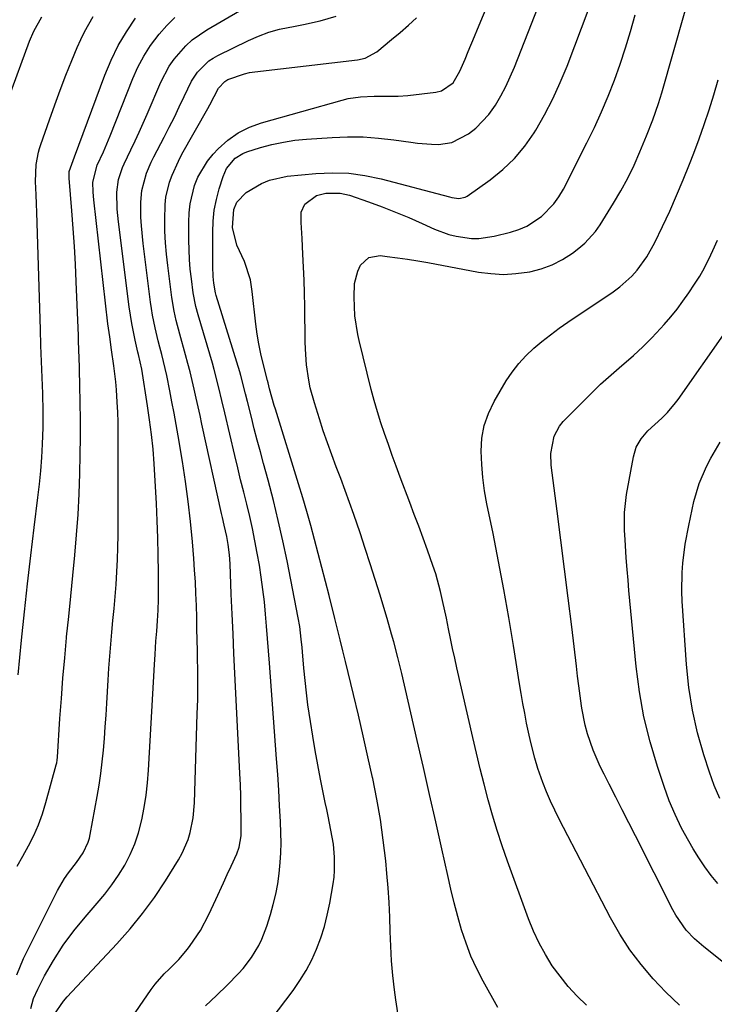
# Model space of a CAD drawing. Units: inches. Extents: x 1852085 to 1857394, y 410701 to 415985.
# Drawn here: x 1852796 to 1852975, y 413041 to 413294 of the extents above; entities that cross this region are included whole.
import ezdxf

# ---------------------------------------------------------------- set-up
doc = ezdxf.new("R2010")
doc.units = ezdxf.units.IN
doc.header["$MEASUREMENT"] = 0
doc.layers.add('7', color=7, linetype='Continuous')
doc.layers.add('8', color=7, linetype='Continuous')

msp = doc.modelspace()

# ---------------------------------------------------------------- linework, layer by layer
at = {"layer": '7', "color": 18}
for points in [[(1852844.02, 413040.58, 1812), (1852846.83, 413043.19, 1812), (1852849.57, 413045.89, 1812), (1852852.43, 413048.84, 1812), (1852853.63, 413050.16, 1812), (1852855.81, 413052.99, 1812), (1852857.65, 413056.05, 1812), (1852858.44, 413057.65, 1812), (1852859.71, 413060.99, 1812), (1852860.66, 413064.04, 1812), (1852861.39, 413066.62, 1812), (1852862.02, 413069.23, 1812), (1852862.52, 413071.86, 1812), (1852862.91, 413074.52, 1812), (1852863.2, 413077.38, 1812), (1852863.35, 413079.87, 1812), (1852863.39, 413082.38, 1812), (1852863.34, 413084.88, 1812), (1852863.21, 413087.9, 1812), (1852863.02, 413091.92, 1812), (1852862.8, 413095.93, 1812), (1852862.54, 413099.94, 1812), (1852862.25, 413103.96, 1812), (1852860.38, 413128.52, 1812), (1852860.13, 413131.68, 1812), (1852859.89, 413134.84, 1812), (1852859.64, 413138, 1812), (1852859.4, 413141.16, 1812), (1852859.11, 413144.31, 1812), (1852858.75, 413147.46, 1812), (1852858.31, 413150.6, 1812), (1852857.81, 413153.73, 1812), (1852857.28, 413156.8, 1812), (1852856.69, 413159.96, 1812), (1852856.05, 413163.1, 1812), (1852855.34, 413166.23, 1812), (1852854.58, 413169.34, 1812), (1852853.79, 413172.45, 1812), (1852853.01, 413175.57, 1812), (1852852.26, 413178.69, 1812), (1852851.51, 413181.81, 1812), (1852848.94, 413192.82, 1812), (1852848.19, 413196.01, 1812), (1852847.44, 413199.2, 1812), (1852846.21, 413203.96, 1812), (1852845.75, 413205.53, 1812), (1852842.08, 413217.95, 1812), (1852841.51, 413220.07, 1812), (1852840.81, 413223.65, 1812), (1852840.36, 413227.17, 1812), (1852840.08, 413229.65, 1812), (1852839.87, 413232.14, 1812), (1852839.69, 413237.14, 1812), (1852839.67, 413241.74, 1812), (1852839.78, 413244.14, 1812), (1852840.03, 413246.5, 1812), (1852841.16, 413251.14, 1812), (1852842.05, 413253.35, 1812), (1852844.46, 413257.39, 1812), (1852845.98, 413259.22, 1812), (1852847.27, 413260.58, 1812), (1852849.72, 413262.78, 1812), (1852852.35, 413264.67, 1812), (1852855.25, 413266.11, 1812), (1852858.33, 413267.26, 1812), (1852879.06, 413273.1, 1812), (1852880.61, 413273.48, 1812), (1852883.76, 413273.96, 1812), (1852887.33, 413274.11, 1812), (1852889.8, 413274.1, 1812), (1852893.49, 413274.08, 1812), (1852895.94, 413274.27, 1812), (1852903.16, 413275.12, 1812), (1852904.6, 413275.45, 1812), (1852907.59, 413277.54, 1812), (1852909.31, 413280.53, 1812), (1852910.63, 413283.6, 1812), (1852911.44, 413285.53, 1812), (1852913.06, 413289.39, 1812), (1852913.87, 413291.33, 1812), (1852920.46, 413307.11, 1812)], [(1852799.11, 413039.92, 1806), (1852799.85, 413042.42, 1806), (1852800.89, 413044.85, 1806), (1852802.68, 413048.24, 1806), (1852804.98, 413052.23, 1806), (1852807.45, 413056.1, 1806), (1852810.19, 413059.78, 1806), (1852813.1, 413063.35, 1806), (1852816.2, 413066.89, 1806), (1852818.13, 413069.23, 1806), (1852819.96, 413071.63, 1806), (1852821.65, 413074.14, 1806), (1852823.24, 413076.72, 1806), (1852824.62, 413079.4, 1806), (1852825.83, 413082.15, 1806), (1852826.77, 413085, 1806), (1852827.61, 413088.29, 1806), (1852828.21, 413091.46, 1806), (1852828.71, 413094.64, 1806), (1852829.06, 413097.84, 1806), (1852829.33, 413101.05, 1806), (1852830.93, 413128.21, 1806), (1852831.08, 413130.78, 1806), (1852831.26, 413134.16, 1806), (1852831.45, 413136.79, 1806), (1852831.69, 413139.43, 1806), (1852831.87, 413142.15, 1806), (1852831.93, 413144.86, 1806), (1852831.89, 413151.87, 1806), (1852831.83, 413156.28, 1806), (1852831.73, 413160.69, 1806), (1852831.57, 413165.1, 1806), (1852831.37, 413169.51, 1806), (1852830.83, 413179.75, 1806), (1852830.56, 413183.52, 1806), (1852830.15, 413187.27, 1806), (1852829.64, 413191.02, 1806), (1852829.37, 413192.8, 1806), (1852829.1, 413194.58, 1806), (1852827.6, 413203.99, 1806), (1852826.78, 413207.81, 1806), (1852826.65, 413208.35, 1806), (1852825.92, 413211.49, 1806), (1852825.46, 413213.61, 1806), (1852825.05, 413215.74, 1806), (1852824.39, 413220.03, 1806), (1852821.63, 413241.86, 1806), (1852821.32, 413245.11, 1806), (1852821.22, 413249.44, 1806), (1852821.62, 413252.67, 1806), (1852822.67, 413255.77, 1806), (1852823.1, 413256.77, 1806), (1852824.82, 413260.33, 1806), (1852825.92, 413262.61, 1806), (1852826.98, 413264.89, 1806), (1852828.01, 413267.2, 1806), (1852829.02, 413269.51, 1806), (1852832.52, 413277.74, 1806), (1852834.62, 413281.77, 1806), (1852835.92, 413283.62, 1806), (1852838.93, 413287.03, 1806), (1852840.6, 413288.55, 1806), (1852844.33, 413291.15, 1806), (1852857.4, 413298.79, 1806)], [(1852857.37, 413032.4, 1814), (1852866.5, 413044.52, 1814), (1852868.25, 413047.04, 1814), (1852869.86, 413049.63, 1814), (1852871.26, 413052.34, 1814), (1852872.52, 413055.13, 1814), (1852873.58, 413058, 1814), (1852874.52, 413060.91, 1814), (1852875.26, 413063.88, 1814), (1852875.88, 413066.88, 1814), (1852876.75, 413071.92, 1814), (1852876.99, 413073.61, 1814), (1852877.14, 413075.3, 1814), (1852877.15, 413078.71, 1814), (1852876.83, 413082.1, 1814), (1852876.21, 413085.68, 1814), (1852875.46, 413089.23, 1814), (1852875.1, 413091.01, 1814), (1852874.74, 413092.79, 1814), (1852873.53, 413098.73, 1814), (1852872.82, 413102.41, 1814), (1852872.13, 413106.11, 1814), (1852871.51, 413109.81, 1814), (1852870.91, 413113.52, 1814), (1852870.29, 413117.8, 1814), (1852869.89, 413120.95, 1814), (1852869.54, 413124.11, 1814), (1852869.23, 413127.28, 1814), (1852868.87, 413131.42, 1814), (1852868.77, 413132.52, 1814), (1852868.56, 413134.7, 1814), (1852868.17, 413137.98, 1814), (1852867.8, 413140.14, 1814), (1852864.92, 413154.77, 1814), (1852863.84, 413159.98, 1814), (1852862.68, 413165.17, 1814), (1852861.41, 413170.33, 1814), (1852860.06, 413175.48, 1814), (1852858.87, 413179.83, 1814), (1852858.07, 413182.79, 1814), (1852857.28, 413185.76, 1814), (1852856.51, 413188.73, 1814), (1852855.76, 413191.7, 1814), (1852854.75, 413195.75, 1814), (1852854.28, 413197.66, 1814), (1852853.04, 413202.39, 1814), (1852852.76, 413203.33, 1814), (1852846.73, 413222.9, 1814), (1852846.53, 413223.63, 1814), (1852846.13, 413226.08, 1814), (1852845.96, 413227.79, 1814), (1852845.92, 413228.65, 1814), (1852845.89, 413229.52, 1814), (1852845.83, 413239.2, 1814), (1852845.94, 413242.02, 1814), (1852846.23, 413244.81, 1814), (1852846.78, 413247.56, 1814), (1852847.49, 413250.29, 1814), (1852848.49, 413253.46, 1814), (1852849.42, 413255.57, 1814), (1852851.64, 413258.21, 1814), (1852853.56, 413259.41, 1814), (1852854.63, 413259.83, 1814), (1852858.15, 413260.91, 1814), (1852861.06, 413261.69, 1814), (1852863.99, 413262.33, 1814), (1852866.95, 413262.77, 1814), (1852869.94, 413263.08, 1814), (1852876.53, 413263.52, 1814), (1852880.49, 413263.66, 1814), (1852884.45, 413263.63, 1814), (1852888.41, 413263.34, 1814), (1852892.35, 413262.89, 1814), (1852896.69, 413262.26, 1814), (1852898.46, 413262.03, 1814), (1852902.02, 413261.77, 1814), (1852903.8, 413261.73, 1814), (1852907.23, 413262.23, 1814), (1852911.49, 413264.45, 1814), (1852913.43, 413265.93, 1814), (1852916.77, 413269.4, 1814), (1852918.44, 413271.83, 1814), (1852919.79, 413274.19, 1814), (1852921.07, 413276.59, 1814), (1852922.22, 413279.05, 1814), (1852923.29, 413281.55, 1814), (1852929.45, 413297.06, 1814)], [(1852893.59, 413037.09, 1816), (1852892.88, 413042.09, 1816), (1852892.55, 413044.66, 1816), (1852892.13, 413048.39, 1816), (1852891.79, 413052.12, 1816), (1852891.58, 413055.86, 1816), (1852891.44, 413059.61, 1816), (1852891.32, 413063.36, 1816), (1852891.14, 413067.11, 1816), (1852890.88, 413070.85, 1816), (1852890.56, 413074.58, 1816), (1852890.25, 413077.77, 1816), (1852889.64, 413083.09, 1816), (1852888.9, 413088.39, 1816), (1852887.98, 413093.65, 1816), (1852886.94, 413098.9, 1816), (1852886.89, 413099.15, 1816), (1852885.7, 413104.51, 1816), (1852884.49, 413109.85, 1816), (1852883.25, 413115.19, 1816), (1852881.98, 413120.53, 1816), (1852879.94, 413128.98, 1816), (1852879.27, 413131.74, 1816), (1852878.59, 413134.51, 1816), (1852877.91, 413137.27, 1816), (1852877.21, 413140.03, 1816), (1852875.72, 413145.95, 1816), (1852874.81, 413149.54, 1816), (1852873.88, 413153.13, 1816), (1852872.94, 413156.71, 1816), (1852871.99, 413160.3, 1816), (1852871, 413163.87, 1816), (1852869.99, 413167.44, 1816), (1852868.94, 413170.99, 1816), (1852867.87, 413174.54, 1816), (1852861.93, 413193.73, 1816), (1852861.65, 413194.65, 1816), (1852860.46, 413198.99, 1816), (1852860.06, 413200.51, 1816), (1852859.91, 413201.12, 1816), (1852858.78, 413205.49, 1816), (1852858.19, 413207.98, 1816), (1852857.67, 413210.49, 1816), (1852857.26, 413213.02, 1816), (1852856.92, 413215.56, 1816), (1852855.98, 413223.95, 1816), (1852855.53, 413226.92, 1816), (1852854.01, 413231.65, 1816), (1852852, 413235.85, 1816), (1852850.95, 413240.38, 1816), (1852851.25, 413244.99, 1816), (1852852.06, 413246.85, 1816), (1852854.43, 413249.36, 1816), (1852858.35, 413251.67, 1816), (1852860.45, 413252.56, 1816), (1852864.92, 413253.53, 1816), (1852872.33, 413254.24, 1816), (1852876.56, 413254.42, 1816), (1852880.77, 413254.3, 1816), (1852884.94, 413253.74, 1816), (1852889.09, 413252.88, 1816), (1852906.68, 413248.23, 1816), (1852907.26, 413248.1, 1816), (1852909.01, 413247.84, 1816), (1852910.65, 413248.15, 1816), (1852911.15, 413248.43, 1816), (1852917.08, 413252.62, 1816), (1852920.34, 413255.24, 1816), (1852923.34, 413258.09, 1816), (1852925.98, 413261.28, 1816), (1852928.38, 413264.71, 1816), (1852928.77, 413265.36, 1816), (1852931.06, 413269.35, 1816), (1852933.19, 413273.41, 1816), (1852935.09, 413277.58, 1816), (1852936.84, 413281.83, 1816), (1852942.51, 413296.8, 1816)], [(1852793.37, 413273.53, 1798), (1852798.83, 413288.2, 1798), (1852799.93, 413290.8, 1798), (1852802, 413294.5, 1798)], [(1852795.54, 413048.56, 1804), (1852797.24, 413052.73, 1804), (1852806.02, 413070.19, 1804), (1852807.8, 413073.28, 1804), (1852808.81, 413074.75, 1804), (1852810.88, 413077.38, 1804), (1852812.6, 413079.87, 1804), (1852813.88, 413082.61, 1804), (1852814.17, 413083.57, 1804), (1852814.39, 413084.56, 1804), (1852816.17, 413094.27, 1804), (1852816.67, 413097.24, 1804), (1852817.11, 413100.22, 1804), (1852817.47, 413103.21, 1804), (1852817.77, 413106.21, 1804), (1852818.01, 413109.21, 1804), (1852818.24, 413112.22, 1804), (1852818.44, 413115.22, 1804), (1852818.63, 413118.23, 1804), (1852818.97, 413124.15, 1804), (1852819.17, 413127.23, 1804), (1852819.39, 413130.31, 1804), (1852819.65, 413133.38, 1804), (1852819.93, 413136.46, 1804), (1852820.22, 413139.53, 1804), (1852820.5, 413142.6, 1804), (1852820.76, 413145.68, 1804), (1852821.01, 413148.75, 1804), (1852821.22, 413152, 1804), (1852821.38, 413155.13, 1804), (1852821.47, 413158.27, 1804), (1852821.52, 413161.41, 1804), (1852821.59, 413185.16, 1804), (1852821.57, 413187.77, 1804), (1852821.53, 413190.37, 1804), (1852821.45, 413192.98, 1804), (1852821.33, 413195.58, 1804), (1852821.15, 413198.73, 1804), (1852820.97, 413200.78, 1804), (1852820.48, 413204.88, 1804), (1852819.88, 413208.97, 1804), (1852819.38, 413212.29, 1804), (1852818.94, 413215.63, 1804), (1852815.29, 413247.47, 1804), (1852815.13, 413249.42, 1804), (1852815.07, 413252.01, 1804), (1852816.19, 413256.41, 1804), (1852817.76, 413259.84, 1804), (1852819.48, 413263.93, 1804), (1852825.31, 413278.67, 1804), (1852826.63, 413281.59, 1804), (1852828.11, 413284.41, 1804), (1852829.85, 413287.07, 1804), (1852832.1, 413290.06, 1804), (1852834.06, 413292.24, 1804), (1852836.14, 413294.29, 1804)], [(1852795.62, 413076.41, 1802), (1852797.12, 413079.01, 1802), (1852798.57, 413081.64, 1802), (1852799.89, 413084.33, 1802), (1852801.09, 413087.06, 1802), (1852802.11, 413089.87, 1802), (1852803, 413092.73, 1802), (1852805.67, 413102.46, 1802), (1852805.79, 413102.93, 1802), (1852805.89, 413103.65, 1802), (1852805.95, 413104.38, 1802), (1852806.61, 413114.3, 1802), (1852806.97, 413119.5, 1802), (1852807.37, 413124.7, 1802), (1852807.83, 413129.89, 1802), (1852808.31, 413135.08, 1802), (1852808.33, 413135.29, 1802), (1852808.85, 413140.53, 1802), (1852809.37, 413145.77, 1802), (1852809.89, 413151.01, 1802), (1852810.42, 413156.25, 1802), (1852810.88, 413161.49, 1802), (1852811.26, 413166.74, 1802), (1852811.52, 413172, 1802), (1852811.7, 413177.26, 1802), (1852811.8, 413182.05, 1802), (1852811.86, 413186.52, 1802), (1852811.88, 413190.99, 1802), (1852811.83, 413195.46, 1802), (1852811.74, 413199.93, 1802), (1852811.52, 413207.6, 1802), (1852811.5, 413208.24, 1802), (1852811.39, 413212.05, 1802), (1852811.36, 413212.69, 1802), (1852810.81, 413226.46, 1802), (1852810.59, 413231.01, 1802), (1852810.34, 413235.55, 1802), (1852810.03, 413240.1, 1802), (1852809.68, 413244.64, 1802), (1852808.98, 413253.07, 1802), (1852808.94, 413253.72, 1802), (1852808.94, 413254.79, 1802), (1852810.32, 413258.5, 1802), (1852818.14, 413279.52, 1802), (1852819.75, 413283.35, 1802), (1852821.57, 413287.08, 1802), (1852823.69, 413290.64, 1802), (1852826.02, 413294.09, 1802)], [(1852805.01, 413038.17, 1808), (1852807.49, 413041.77, 1808), (1852808.45, 413042.87, 1808), (1852821.22, 413056.48, 1808), (1852824.61, 413060.32, 1808), (1852827.85, 413064.27, 1808), (1852830.85, 413068.41, 1808), (1852833.69, 413072.66, 1808), (1852837.09, 413078.09, 1808), (1852838.03, 413079.76, 1808), (1852839.52, 413083.27, 1808), (1852840.07, 413085.1, 1808), (1852840.8, 413088.87, 1808), (1852841.13, 413092.69, 1808), (1852841.88, 413115.53, 1808), (1852841.98, 413119.17, 1808), (1852842.03, 413122.81, 1808), (1852842.02, 413126.45, 1808), (1852841.97, 413130.09, 1808), (1852841.93, 413131.67, 1808), (1852841.87, 413134.52, 1808), (1852841.8, 413137.37, 1808), (1852841.73, 413140.22, 1808), (1852841.64, 413143.38, 1808), (1852841.53, 413146.39, 1808), (1852841.38, 413149.39, 1808), (1852841.19, 413152.39, 1808), (1852840.97, 413155.39, 1808), (1852840.62, 413159.72, 1808), (1852840.13, 413164.88, 1808), (1852839.55, 413170.02, 1808), (1852838.84, 413175.15, 1808), (1852838.05, 413180.27, 1808), (1852836.93, 413186.94, 1808), (1852836.43, 413189.82, 1808), (1852835.92, 413192.71, 1808), (1852835.38, 413195.59, 1808), (1852834.82, 413198.46, 1808), (1852834.02, 413202.41, 1808), (1852833.63, 413204.2, 1808), (1852832.75, 413207.75, 1808), (1852832.26, 413209.66, 1808), (1852831.85, 413211.3, 1808), (1852831.06, 413214.59, 1808), (1852830.38, 413217.9, 1808), (1852830.1, 413219.56, 1808), (1852829.87, 413221.23, 1808), (1852827.95, 413236.24, 1808), (1852827.52, 413240.8, 1808), (1852827.41, 413243.08, 1808), (1852827.36, 413246.88, 1808), (1852827.61, 413249.9, 1808), (1852828.85, 413254.3, 1808), (1852830.04, 413257.12, 1808), (1852830.72, 413258.49, 1808), (1852833.36, 413263.55, 1808), (1852834.69, 413266.13, 1808), (1852835.99, 413268.73, 1808), (1852837.25, 413271.35, 1808), (1852838.49, 413273.98, 1808), (1852840.41, 413277.97, 1808), (1852841.92, 413280.25, 1808), (1852844.82, 413283.15, 1808), (1852845.95, 413283.9, 1808), (1852847.15, 413284.57, 1808), (1852855, 413288.41, 1808), (1852857.59, 413289.54, 1808), (1852860.24, 413290.52, 1808), (1852862.96, 413291.27, 1808), (1852867.05, 413292.08, 1808), (1852869.19, 413292.48, 1808), (1852873.43, 413293.41, 1808), (1852877.54, 413294.68, 1808)], [(1852919.01, 413040.1, 1818), (1852915.26, 413046.86, 1818), (1852913.62, 413050.06, 1818), (1852912.14, 413053.31, 1818), (1852910.88, 413056.66, 1818), (1852909.76, 413060.07, 1818), (1852908.8, 413063.53, 1818), (1852907.87, 413067.01, 1818), (1852907.01, 413070.5, 1818), (1852906.2, 413074, 1818), (1852904.67, 413080.89, 1818), (1852903.11, 413087.84, 1818), (1852901.54, 413094.79, 1818), (1852899.96, 413101.74, 1818), (1852898.35, 413108.68, 1818), (1852894.36, 413125.91, 1818), (1852893.38, 413129.96, 1818), (1852892.32, 413133.99, 1818), (1852891.77, 413136, 1818), (1852890.62, 413140, 1818), (1852890.03, 413142, 1818), (1852888.81, 413146.02, 1818), (1852887.57, 413150.02, 1818), (1852886.31, 413154.02, 1818), (1852885.01, 413157.99, 1818), (1852883.68, 413161.96, 1818), (1852882.05, 413166.73, 1818), (1852880.97, 413169.8, 1818), (1852879.87, 413172.87, 1818), (1852878.73, 413175.93, 1818), (1852877.56, 413178.97, 1818), (1852876.41, 413182.02, 1818), (1852875.29, 413185.08, 1818), (1852874.24, 413188.16, 1818), (1852873.24, 413191.26, 1818), (1852871.94, 413195.39, 1818), (1852870.9, 413199.25, 1818), (1852870.51, 413201.21, 1818), (1852869.95, 413205.16, 1818), (1852869.65, 413209.15, 1818), (1852869.59, 413211.15, 1818), (1852869.48, 413220.14, 1818), (1852869.41, 413223.5, 1818), (1852869.32, 413226.86, 1818), (1852869.18, 413230.21, 1818), (1852869, 413233.57, 1818), (1852868.77, 413237.59, 1818), (1852868.69, 413238.94, 1818), (1852868.55, 413241.63, 1818), (1852868.59, 413244.3, 1818), (1852869.53, 413246.41, 1818), (1852872.49, 413248.59, 1818), (1852874.92, 413249.17, 1818), (1852878.55, 413249.22, 1818), (1852880.97, 413248.65, 1818), (1852885.83, 413246.96, 1818), (1852889.32, 413245.69, 1818), (1852892.78, 413244.35, 1818), (1852896.21, 413242.92, 1818), (1852899.6, 413241.43, 1818), (1852902.75, 413239.99, 1818), (1852906.44, 413238.61, 1818), (1852908.35, 413238.14, 1818), (1852912.25, 413237.59, 1818), (1852914.2, 413237.57, 1818), (1852918.07, 413238.14, 1818), (1852922.3, 413239.2, 1818), (1852924.45, 413239.9, 1818), (1852926.51, 413240.77, 1818), (1852930.27, 413243.23, 1818), (1852933.43, 413246.44, 1818), (1852934.72, 413248.27, 1818), (1852935.88, 413250.22, 1818), (1852941.94, 413262.1, 1818), (1852943.86, 413266.05, 1818), (1852945.69, 413270.05, 1818), (1852947.38, 413274.1, 1818), (1852948.98, 413278.2, 1818), (1852950.44, 413282.35, 1818), (1852951.83, 413286.52, 1818), (1852953.1, 413290.73, 1818), (1852954.3, 413294.96, 1818)], [(1852965.67, 413040.76, 1822), (1852962.22, 413044.06, 1822), (1852958.9, 413047.5, 1822), (1852955.83, 413051.17, 1822), (1852952.96, 413054.97, 1822), (1852950.39, 413058.99, 1822), (1852948.02, 413063.14, 1822), (1852934.82, 413088.46, 1822), (1852933.67, 413090.77, 1822), (1852932.58, 413093.12, 1822), (1852931.58, 413095.5, 1822), (1852930.65, 413097.92, 1822), (1852929.36, 413101.49, 1822), (1852928.53, 413104.12, 1822), (1852927.49, 413108.14, 1822), (1852926.91, 413110.84, 1822), (1852926.45, 413113.16, 1822), (1852925.96, 413115.68, 1822), (1852925.5, 413118.2, 1822), (1852925.06, 413120.73, 1822), (1852924.64, 413123.26, 1822), (1852923.07, 413133.09, 1822), (1852921.87, 413140.3, 1822), (1852920.61, 413147.49, 1822), (1852919.25, 413154.66, 1822), (1852917.82, 413161.83, 1822), (1852916.26, 413169.44, 1822), (1852915.66, 413172.8, 1822), (1852915.19, 413176.17, 1822), (1852914.91, 413179.57, 1822), (1852914.75, 413182.97, 1822), (1852914.96, 413186.31, 1822), (1852915.53, 413189.56, 1822), (1852916.64, 413192.67, 1822), (1852918.1, 413195.69, 1822), (1852921.23, 413200.98, 1822), (1852922.75, 413203.28, 1822), (1852924.41, 413205.47, 1822), (1852926.26, 413207.48, 1822), (1852928.26, 413209.38, 1822), (1852930.39, 413211.15, 1822), (1852932.55, 413212.87, 1822), (1852934.79, 413214.51, 1822), (1852937.06, 413216.1, 1822), (1852948.66, 413223.88, 1822), (1852950.35, 413225.13, 1822), (1852953.45, 413227.92, 1822), (1852954.86, 413229.47, 1822), (1852957.34, 413232.85, 1822), (1852959.38, 413236.51, 1822), (1852961.34, 413240.61, 1822), (1852963.19, 413244.58, 1822), (1852964.97, 413248.57, 1822), (1852966.66, 413252.61, 1822), (1852968.29, 413256.67, 1822), (1852969.37, 413259.44, 1822), (1852970.75, 413263.15, 1822), (1852972.07, 413266.87, 1822), (1852973.31, 413270.63, 1822), (1852974.48, 413274.41, 1822), (1852975.63, 413278.3, 1822)], [(1853009.13, 413026.14, 1824), (1852971.91, 413055.67, 1824), (1852969.57, 413057.73, 1824), (1852967.45, 413060.01, 1824), (1852964.78, 413063.83, 1824), (1852964.03, 413065.19, 1824), (1852954.37, 413084.25, 1824), (1852952.69, 413087.55, 1824), (1852951.02, 413090.85, 1824), (1852949.34, 413094.14, 1824), (1852947.65, 413097.44, 1824), (1852946.34, 413100, 1824), (1852945.35, 413102.03, 1824), (1852943.56, 413106.16, 1824), (1852942.07, 413110.41, 1824), (1852941.46, 413112.58, 1824), (1852940.63, 413117, 1824), (1852940.54, 413117.6, 1824), (1852940.21, 413120.15, 1824), (1852939.87, 413122.69, 1824), (1852939.55, 413125.23, 1824), (1852939.24, 413127.78, 1824), (1852938.03, 413137.83, 1824), (1852937.12, 413145.26, 1824), (1852936.2, 413152.69, 1824), (1852935.25, 413160.11, 1824), (1852934.29, 413167.54, 1824), (1852932.75, 413179.34, 1824), (1852932.62, 413182.37, 1824), (1852933.49, 413186.8, 1824), (1852934.91, 413189.39, 1824), (1852935.86, 413190.55, 1824), (1852940.24, 413195.06, 1824), (1852942.81, 413197.63, 1824), (1852945.43, 413200.13, 1824), (1852948.13, 413202.55, 1824), (1852950.89, 413204.92, 1824), (1852951.44, 413205.38, 1824), (1852953.91, 413207.52, 1824), (1852956.31, 413209.73, 1824), (1852958.61, 413212.05, 1824), (1852960.84, 413214.44, 1824), (1852961.78, 413215.48, 1824), (1852963.45, 413217.43, 1824), (1852965.07, 413219.42, 1824), (1852966.6, 413221.48, 1824), (1852968.08, 413223.59, 1824), (1852969.59, 413225.82, 1824), (1852970.9, 413227.89, 1824), (1852972.1, 413230.03, 1824), (1852973.74, 413233.33, 1824), (1852974.26, 413234.44, 1824), (1852975.48, 413237.11, 1824)], [(1852975.58, 413071.93, 1826), (1852973.83, 413074.06, 1826), (1852972.17, 413076.25, 1826), (1852970.64, 413078.53, 1826), (1852969.19, 413080.87, 1826), (1852968.07, 413082.8, 1826), (1852966.24, 413086.2, 1826), (1852964.55, 413089.67, 1826), (1852963.08, 413093.23, 1826), (1852961.74, 413096.85, 1826), (1852960.01, 413102.04, 1826), (1852958.14, 413108.35, 1826), (1852956.56, 413114.72, 1826), (1852955.41, 413121.19, 1826), (1852954.56, 413127.71, 1826), (1852953.19, 413141.85, 1826), (1852952.94, 413144.52, 1826), (1852952.7, 413147.2, 1826), (1852952.48, 413149.88, 1826), (1852952.26, 413152.56, 1826), (1852952.03, 413155.59, 1826), (1852951.71, 413160.25, 1826), (1852951.56, 413162.57, 1826), (1852951.56, 413167.21, 1826), (1852952.11, 413171.82, 1826), (1852953.86, 413181.53, 1826), (1852954.6, 413183.96, 1826), (1852955.88, 413186.16, 1826), (1852957.54, 413188.15, 1826), (1852961.15, 413191.41, 1826), (1852962.65, 413192.91, 1826), (1852964.71, 413195.35, 1826), (1852965.34, 413196.21, 1826), (1852977.63, 413213.69, 1826)], [(1852976.03, 413093.8, 1828), (1852974.64, 413097.14, 1828), (1852973.4, 413100.56, 1828), (1852971.97, 413104.97, 1828), (1852970.35, 413110.68, 1828), (1852969.02, 413116.45, 1828), (1852968.12, 413122.3, 1828), (1852967.5, 413128.21, 1828), (1852966.42, 413144.48, 1828), (1852966.32, 413146.92, 1828), (1852966.38, 413151.8, 1828), (1852966.55, 413154.24, 1828), (1852967.15, 413159.1, 1828), (1852968.06, 413163.9, 1828), (1852969.42, 413170.07, 1828), (1852970.75, 413174.65, 1828), (1852972.63, 413179.03, 1828), (1852973.74, 413181.15, 1828), (1852976.14, 413185.3, 1828)]]:
    msp.add_polyline3d(points, dxfattribs=at)
at = {"layer": '8', "color": 18}
for points in [[(1852941.84, 413040.71, 1820), (1852939.41, 413043.06, 1820), (1852937.12, 413045.52, 1820), (1852935.02, 413048.14, 1820), (1852933.04, 413050.87, 1820), (1852931.27, 413053.75, 1820), (1852929.65, 413056.69, 1820), (1852928.23, 413059.75, 1820), (1852926.96, 413062.87, 1820), (1852921.51, 413077.74, 1820), (1852920.14, 413081.63, 1820), (1852918.85, 413085.54, 1820), (1852917.67, 413089.49, 1820), (1852916.56, 413093.46, 1820), (1852915.52, 413097.45, 1820), (1852914.51, 413101.45, 1820), (1852913.54, 413105.45, 1820), (1852912.6, 413109.47, 1820), (1852908.53, 413127.3, 1820), (1852907.97, 413129.8, 1820), (1852907.43, 413132.31, 1820), (1852906.91, 413134.83, 1820), (1852906.41, 413137.35, 1820), (1852905.86, 413140.09, 1820), (1852904.87, 413144.66, 1820), (1852904.34, 413146.93, 1820), (1852903.12, 413151.43, 1820), (1852902.4, 413153.65, 1820), (1852901, 413157.57, 1820), (1852899.87, 413160.62, 1820), (1852898.74, 413163.67, 1820), (1852897.6, 413166.71, 1820), (1852896.47, 413169.76, 1820), (1852894.01, 413176.32, 1820), (1852892.98, 413179.1, 1820), (1852891.96, 413181.88, 1820), (1852890.96, 413184.67, 1820), (1852889.97, 413187.46, 1820), (1852889.02, 413190.27, 1820), (1852888.13, 413193.1, 1820), (1852887.32, 413195.94, 1820), (1852886.56, 413198.81, 1820), (1852883.44, 413211.34, 1820), (1852883.08, 413212.91, 1820), (1852882.37, 413217.69, 1820), (1852882.13, 413222.53, 1820), (1852882.26, 413225.99, 1820), (1852883.1, 413229.16, 1820), (1852883.8, 413230.68, 1820), (1852885.92, 413232.72, 1820), (1852888.81, 413233.22, 1820), (1852890.67, 413232.98, 1820), (1852893.28, 413232.63, 1820), (1852895.88, 413232.25, 1820), (1852898.48, 413231.82, 1820), (1852901.07, 413231.37, 1820), (1852914.06, 413228.96, 1820), (1852917.27, 413228.54, 1820), (1852920.47, 413228.36, 1820), (1852923.68, 413228.54, 1820), (1852927.26, 413229.01, 1820), (1852930.2, 413229.77, 1820), (1852933.02, 413230.79, 1820), (1852935.68, 413232.19, 1820), (1852938.23, 413233.84, 1820), (1852939.87, 413235.08, 1820), (1852941.43, 413236.39, 1820), (1852944.14, 413239.37, 1820), (1852945.31, 413241.03, 1820), (1852948.77, 413246.61, 1820), (1852950.64, 413249.81, 1820), (1852952.41, 413253.06, 1820), (1852954.02, 413256.39, 1820), (1852955.52, 413259.78, 1820), (1852957.23, 413263.93, 1820), (1852958.84, 413268.03, 1820), (1852960.3, 413272.19, 1820), (1852960.73, 413273.59, 1820), (1852961.15, 413275, 1820), (1852969.84, 413305.4, 1820)], [(1852795.86, 413125.57, 1800), (1852796.75, 413134.43, 1800), (1852797.5, 413141.68, 1800), (1852798.29, 413148.93, 1800), (1852799.13, 413156.17, 1800), (1852800.01, 413163.41, 1800), (1852800.97, 413171.07, 1800), (1852801.36, 413174.48, 1800), (1852801.68, 413177.89, 1800), (1852801.93, 413181.32, 1800), (1852802.11, 413184.75, 1800), (1852802.26, 413189.04, 1800), (1852802.3, 413191.61, 1800), (1852802.28, 413194.18, 1800), (1852802.21, 413196.76, 1800), (1852802.18, 413197.8, 1800), (1852802.03, 413201.9, 1800), (1852801.95, 413203.95, 1800), (1852801.8, 413208.06, 1800), (1852801.73, 413210.11, 1800), (1852801.6, 413214.21, 1800), (1852800.69, 413244.21, 1800), (1852800.61, 413246.49, 1800), (1852800.5, 413248.8, 1800), (1852800.37, 413252.18, 1800), (1852800.52, 413256.6, 1800), (1852801.11, 413259.69, 1800), (1852801.4, 413260.7, 1800), (1852801.72, 413261.71, 1800), (1852803.91, 413268.04, 1800), (1852805.27, 413271.86, 1800), (1852806.68, 413275.67, 1800), (1852808.15, 413279.46, 1800), (1852809.67, 413283.22, 1800), (1852811.06, 413286.58, 1800), (1852811.97, 413288.63, 1800), (1852812.94, 413290.65, 1800), (1852815.12, 413294.56, 1800)], [(1852821.08, 413031.69, 1810), (1852830.03, 413044.76, 1810), (1852831.07, 413046.17, 1810), (1852833.38, 413048.79, 1810), (1852834.65, 413050, 1810), (1852837.15, 413052.46, 1810), (1852839.4, 413055.15, 1810), (1852840.09, 413056.07, 1810), (1852842.69, 413059.93, 1810), (1852844.87, 413064.04, 1810), (1852846.63, 413067.83, 1810), (1852848.61, 413072.12, 1810), (1852849.59, 413074.27, 1810), (1852850.56, 413076.42, 1810), (1852852.01, 413079.63, 1810), (1852852.64, 413081.3, 1810), (1852853.12, 413084.24, 1810), (1852853.12, 413088.75, 1810), (1852853.1, 413091.61, 1810), (1852853.05, 413094.46, 1810), (1852852.96, 413097.32, 1810), (1852852.84, 413100.17, 1810), (1852851.55, 413125.93, 1810), (1852851.3, 413131.01, 1810), (1852851.06, 413136.08, 1810), (1852850.83, 413141.15, 1810), (1852850.61, 413146.23, 1810), (1852850.28, 413154.02, 1810), (1852850.11, 413156.37, 1810), (1852849.78, 413159.04, 1810), (1852849.44, 413161.03, 1810), (1852848.78, 413163.99, 1810), (1852848.33, 413165.95, 1810), (1852848.11, 413166.94, 1810), (1852843.08, 413189.9, 1810), (1852842.59, 413192.14, 1810), (1852841.6, 413196.61, 1810), (1852841.11, 413198.84, 1810), (1852840.06, 413203.29, 1810), (1852839.48, 413205.51, 1810), (1852838.88, 413207.72, 1810), (1852837.4, 413213, 1810), (1852836.48, 413216.51, 1810), (1852835.94, 413218.87, 1810), (1852835.34, 413222.44, 1810), (1852834.29, 413230.62, 1810), (1852833.97, 413233.54, 1810), (1852833.72, 413236.48, 1810), (1852833.58, 413239.41, 1810), (1852833.52, 413242.36, 1810), (1852833.61, 413246.27, 1810), (1852833.82, 413248.2, 1810), (1852834.75, 413252, 1810), (1852835.43, 413253.85, 1810), (1852837.02, 413257.44, 1810), (1852837.94, 413259.18, 1810), (1852844.58, 413270.93, 1810), (1852845.1, 413271.86, 1810), (1852847.36, 413276.12, 1810), (1852848.92, 413277.9, 1810), (1852849.75, 413278.36, 1810), (1852853.97, 413279.88, 1810), (1852855.3, 413280.16, 1810), (1852856.64, 413280.38, 1810), (1852883.02, 413283.46, 1810), (1852885, 413283.89, 1810), (1852887.96, 413285.49, 1810), (1852891.79, 413288.65, 1810), (1852893.95, 413290.47, 1810), (1852896.08, 413292.33, 1810), (1852898.16, 413294.25, 1810)]]:
    msp.add_polyline3d(points, dxfattribs=at)

doc.saveas('drawing.dxf')
